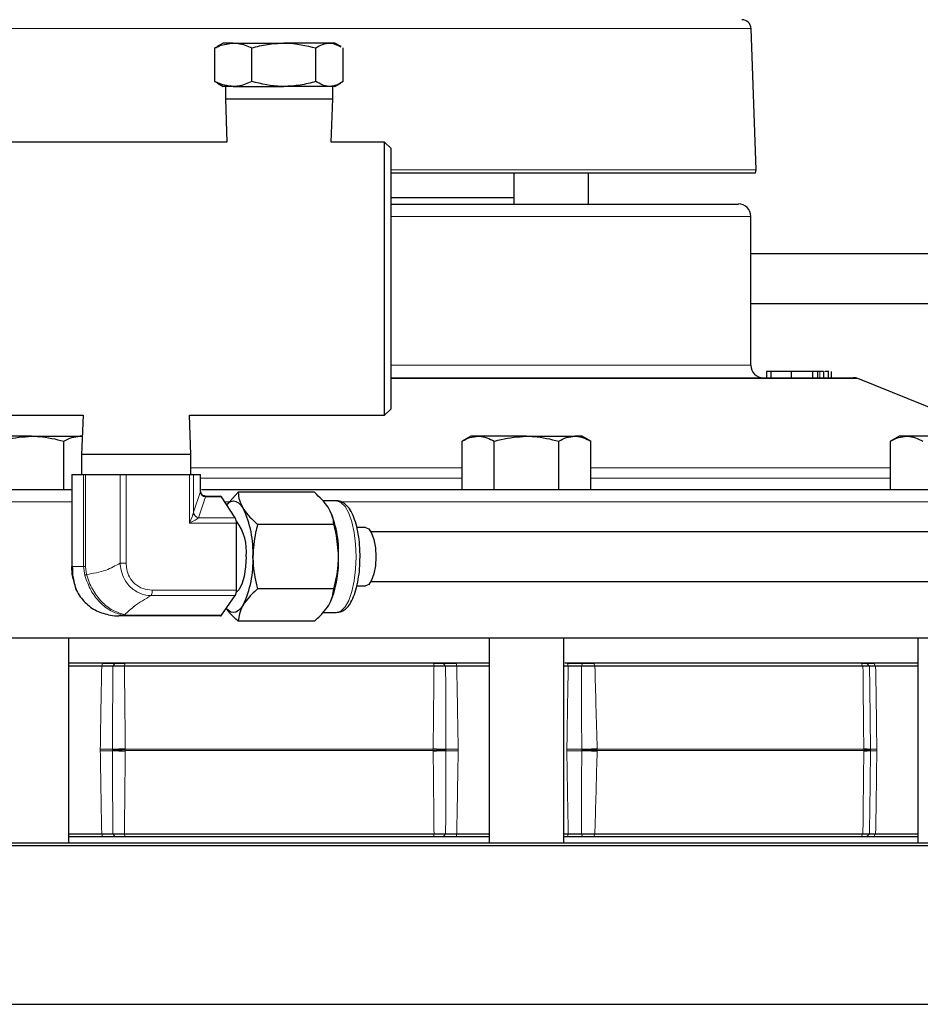
# Model space of a CAD drawing. Units: inches. Extents: x 0.5 to 30.5, y 0.5 to 21.
# Drawn here: x 11.2 to 13.5, y 6.2 to 8.7 of the extents above; entities that cross this region are included whole.
import ezdxf

# ---------------------------------------------------------------- set-up
doc = ezdxf.new("R2010")
doc.units = ezdxf.units.IN
doc.header["$MEASUREMENT"] = 0

msp = doc.modelspace()

# ---------------------------------------------------------------- linework, layer by layer
at = {"color": 8, "linetype": 'Continuous', "lineweight": 0}
for p, q in [((13.0552, 8.7054), (10.6786, 8.7054)), ((12.1479, 8.3497), (13.0676, 8.3497)), ((13.0544, 8.2325), (12.1479, 8.2325)), ((12.1479, 7.8575), (13.0544, 7.8575)), ((13.2284, 7.8418), (13.2284, 7.8262)), ((13.3237, 7.8239), (12.1479, 7.8239)), ((11.6449, 7.5997), (12.3275, 7.5997)), ((12.6519, 7.5997), (13.4061, 7.5997)), ((11.3464, 7.5824), (11.3464, 7.3512)), ((11.3749, 7.3512), (11.3749, 7.5824)), ((11.3795, 7.5824), (11.3794, 7.3512)), ((11.4668, 7.3594), (11.4668, 7.5824)), ((11.4822, 7.5824), (11.4822, 7.3594)), ((11.6414, 7.4599), (11.6414, 7.5824)), ((11.6513, 7.5824), (11.6513, 7.4869)), ((11.6691, 7.5434), (11.6691, 7.5824)), ((11.6693, 7.5735), (12.3275, 7.5735)), ((12.6519, 7.5735), (13.4061, 7.5735)), ((11.6515, 7.4873), (11.6692, 7.5397)), ((11.6691, 7.5434), (11.6693, 7.5434)), ((11.3455, 7.5137), (9.997, 7.5137)), ((11.6821, 7.5263), (11.6643, 7.4736)), ((11.722, 7.5261), (11.6855, 7.5261)), ((11.7419, 7.5137), (11.7302, 7.5137)), ((14.5544, 7.5137), (12.0219, 7.5137)), ((11.6643, 7.4736), (11.7567, 7.4736)), ((11.7596, 7.4599), (11.6414, 7.4599)), ((11.3455, 7.3512), (11.3464, 7.3512)), ((11.3749, 7.3512), (11.3794, 7.3512)), ((11.3794, 7.3512), (11.3824, 7.331)), ((11.5477, 7.2913), (11.7596, 7.2913)), ((11.7566, 7.2774), (11.5447, 7.2774)), ((11.4782, 7.2295), (11.4947, 7.2279)), ((11.4947, 7.2279), (11.722, 7.2279)), ((11.422, 7.1075), (11.4205, 7.0999)), ((11.4545, 7.1075), (11.4485, 7.1)), ((11.4789, 7.1075), (11.4776, 7.1002)), ((12.2556, 7.1075), (12.2569, 7.1002)), ((12.2801, 7.1075), (12.2861, 7.1)), ((12.3125, 7.1075), (12.314, 7.0999)), ((12.5925, 7.1075), (12.5949, 7.0999)), ((12.6307, 7.1075), (12.6278, 7.1)), ((12.6592, 7.1075), (12.6618, 7.1002)), ((13.3318, 7.1075), (13.3366, 7.1002)), ((13.3456, 7.1075), (13.3531, 7.1)), ((13.3636, 7.1075), (13.3686, 7.0999)), ((11.4168, 6.8864), (11.4168, 6.891)), ((11.4476, 6.8887), (11.4476, 6.8905)), ((11.4476, 6.8869), (11.4476, 6.8887)), ((11.4798, 6.8916), (11.4798, 6.8904)), ((11.4798, 6.8904), (12.2548, 6.8904)), ((12.2548, 6.8871), (11.4798, 6.8871)), ((11.4798, 6.8871), (11.4798, 6.8858)), ((12.2548, 6.8904), (12.2548, 6.8916)), ((12.2548, 6.8858), (12.2548, 6.8871)), ((12.287, 6.8905), (12.287, 6.8887)), ((12.287, 6.8887), (12.287, 6.8869)), ((12.3177, 6.891), (12.3177, 6.8864)), ((12.5913, 6.8864), (12.5913, 6.891)), ((12.6288, 6.8887), (12.6288, 6.8905)), ((12.6288, 6.8869), (12.6288, 6.8887)), ((12.6675, 6.8916), (12.6676, 6.8904)), ((12.6676, 6.8871), (12.6675, 6.8858)), ((12.6676, 6.8904), (13.3387, 6.8904)), ((13.3387, 6.8871), (12.6676, 6.8871)), ((13.3387, 6.8904), (13.3387, 6.8916)), ((13.3387, 6.8858), (13.3387, 6.8871)), ((13.3556, 6.8905), (13.3556, 6.8887)), ((13.3556, 6.8887), (13.3556, 6.8869)), ((13.3715, 6.891), (13.3715, 6.8864)), ((11.4205, 6.6775), (11.422, 6.67)), ((11.4485, 6.6774), (11.4545, 6.67)), ((11.4776, 6.6773), (11.4789, 6.67)), ((12.2569, 6.6773), (12.2556, 6.67)), ((12.2861, 6.6774), (12.2801, 6.67)), ((12.314, 6.6775), (12.3125, 6.67)), ((12.5949, 6.6775), (12.5925, 6.67)), ((12.6278, 6.6774), (12.6307, 6.67)), ((12.6618, 6.6773), (12.6592, 6.67)), ((13.3366, 6.6773), (13.3318, 6.67)), ((13.3531, 6.6774), (13.3456, 6.67)), ((13.3686, 6.6775), (13.3636, 6.67))]:
    msp.add_line(p, q, dxfattribs=at)
at = {"color": 7, "linetype": 'Continuous', "lineweight": 30}
for p, q in [((13.0676, 8.3497), (13.0552, 8.7054)), ((11.7117, 8.6592), (11.7053, 8.6567)), ((11.7053, 8.5723), (11.7053, 8.6567)), ((11.7264, 8.6692), (11.711, 8.6603)), ((11.798, 8.5723), (11.798, 8.6567)), ((11.9597, 8.5723), (11.9597, 8.6567)), ((12.0228, 8.6603), (12.0074, 8.6692)), ((12.0286, 8.5723), (12.0286, 8.6567)), ((11.7053, 8.5723), (11.7117, 8.5688)), ((11.7115, 8.5684), (11.7264, 8.5597)), ((11.7319, 8.5597), (11.7319, 8.5287)), ((12.0019, 8.5287), (12.0019, 8.5597)), ((12.0074, 8.5597), (12.0224, 8.5684)), ((11.7319, 8.5287), (11.7357, 8.4195)), ((11.9981, 8.4195), (12.0019, 8.5287)), ((11.7357, 8.4195), (11.1949, 8.4195)), ((12.1324, 8.4195), (11.9981, 8.4195)), ((12.1479, 8.404), (12.1324, 8.4195)), ((13.0665, 8.3417), (12.1479, 8.3417)), ((12.4582, 8.3417), (12.4582, 8.2637)), ((12.6457, 8.2637), (12.6457, 8.3417)), ((12.4582, 8.2792), (12.1479, 8.2792)), ((12.1479, 8.2637), (13.0232, 8.2637)), ((13.0544, 7.8575), (13.0544, 8.2325)), ((14.1851, 8.1382), (13.0544, 8.1382)), ((13.0544, 8.0132), (14.1851, 8.0132)), ((13.094, 7.8418), (13.094, 7.8262)), ((13.1114, 7.8418), (13.094, 7.8418)), ((13.1044, 7.8438), (13.1044, 7.8262)), ((13.1563, 7.8418), (13.1563, 7.8262)), ((13.2099, 7.8418), (13.2099, 7.8262)), ((13.2222, 7.8418), (13.2222, 7.8262)), ((13.2266, 7.8418), (13.2266, 7.8438)), ((13.2369, 7.8418), (13.2284, 7.8418)), ((13.2369, 7.8418), (13.2369, 7.8262)), ((13.2439, 7.8418), (13.2403, 7.8418)), ((13.2493, 7.8418), (13.2493, 7.8262)), ((13.2496, 7.8262), (13.2496, 7.8438)), ((13.2563, 7.8418), (13.2563, 7.8262)), ((12.1479, 7.8262), (13.312, 7.8262)), ((13.6825, 7.679), (13.3237, 7.8239)), ((12.1324, 7.732), (12.1479, 7.7475)), ((11.1949, 7.732), (11.3736, 7.732)), ((11.3736, 7.732), (11.3699, 7.6332)), ((11.6449, 7.6332), (11.6412, 7.732)), ((11.6412, 7.732), (12.1324, 7.732)), ((11.2441, 7.679), (11.1224, 7.679)), ((11.2441, 7.679), (11.3658, 7.679)), ((11.3252, 7.545), (11.3252, 7.6664)), ((11.3716, 7.679), (11.3658, 7.679)), ((12.3492, 7.679), (12.3275, 7.6664)), ((12.3275, 7.545), (12.3275, 7.6664)), ((12.368, 7.679), (12.3492, 7.679)), ((12.4897, 7.679), (12.368, 7.679)), ((12.4086, 7.545), (12.4086, 7.6664)), ((12.4897, 7.679), (12.6114, 7.679)), ((12.5708, 7.545), (12.5708, 7.6664)), ((12.6302, 7.679), (12.6114, 7.679)), ((12.6519, 7.6664), (12.6302, 7.679)), ((12.6519, 7.545), (12.6519, 7.6664)), ((13.4279, 7.679), (13.4061, 7.6664)), ((13.4061, 7.545), (13.4061, 7.6664)), ((13.4467, 7.679), (13.4279, 7.679)), ((13.5684, 7.679), (13.4467, 7.679)), ((11.3699, 7.6332), (11.3699, 7.5824)), ((11.6449, 7.5824), (11.6449, 7.6332)), ((11.3455, 7.5824), (11.3455, 7.3512)), ((11.3455, 7.5824), (11.3464, 7.5824)), ((11.3464, 7.5824), (11.3749, 7.5824)), ((11.3749, 7.5824), (11.3795, 7.5824)), ((11.3795, 7.5824), (11.4668, 7.5824)), ((11.4822, 7.5824), (11.6414, 7.5824)), ((11.6414, 7.5824), (11.6513, 7.5824)), ((11.6513, 7.5824), (11.6691, 7.5824)), ((11.6691, 7.5824), (11.6693, 7.5824)), ((11.6693, 7.5434), (11.6693, 7.5824)), ((9.995, 7.545), (11.3455, 7.545)), ((11.6717, 7.545), (14.5232, 7.545)), ((11.683, 7.5279), (11.7195, 7.5279)), ((11.7567, 7.4736), (11.722, 7.5261)), ((11.7351, 7.5063), (11.7638, 7.5377)), ((11.9559, 7.5377), (11.7638, 7.5377)), ((12.0117, 7.516), (11.9758, 7.516)), ((11.7596, 7.2913), (11.7596, 7.4599)), ((12.0048, 7.4566), (11.8127, 7.4566)), ((12.0848, 7.449), (12.0627, 7.449)), ((13.6794, 7.4379), (12.0983, 7.438)), ((11.3462, 7.331), (11.3456, 7.3512)), ((12.0048, 7.2943), (11.8127, 7.2944)), ((12.0625, 7.302), (12.0848, 7.302)), ((12.0983, 7.313), (13.6794, 7.3129)), ((11.722, 7.2279), (11.7566, 7.2774)), ((11.9982, 7.2656), (11.9991, 7.2679)), ((11.7196, 7.2262), (11.4923, 7.2262)), ((11.9778, 7.235), (12.0117, 7.235)), ((11.9559, 7.2132), (11.7638, 7.2132)), ((13.8483, 7.17), (10.0189, 7.17)), ((11.3379, 6.6545), (11.3379, 7.17)), ((12.3959, 7.17), (12.3959, 6.6545)), ((12.5834, 6.6545), (12.5834, 7.17)), ((13.4746, 7.17), (13.4746, 6.6545)), ((12.3959, 7.1075), (11.3379, 7.1075)), ((11.4205, 7.0999), (11.3379, 7.0999)), ((12.2569, 7.1002), (11.4776, 7.1002)), ((12.3959, 7.0999), (12.314, 7.0999)), ((12.5949, 7.0999), (12.5834, 7.0999)), ((13.4746, 7.1075), (12.5864, 7.1075)), ((13.3366, 7.1002), (12.6618, 7.1002)), ((13.4746, 7.0999), (13.3686, 7.0999)), ((11.3379, 6.6775), (11.4205, 6.6775)), ((11.4776, 6.6773), (12.2569, 6.6773)), ((12.314, 6.6775), (12.3959, 6.6775)), ((12.5834, 6.6775), (12.5949, 6.6775)), ((12.6618, 6.6773), (13.3366, 6.6773)), ((13.3686, 6.6775), (13.4746, 6.6775)), ((10.0517, 6.6545), (13.8513, 6.6545)), ((13.8513, 6.647), (10.0522, 6.647)), ((11.422, 6.67), (11.3379, 6.67)), ((12.2556, 6.67), (11.4789, 6.67)), ((12.3959, 6.67), (12.3125, 6.67)), ((12.5925, 6.67), (12.5834, 6.67)), ((13.3318, 6.67), (12.6592, 6.67)), ((13.4746, 6.67), (13.3636, 6.67)), ((10.0776, 6.2482), (11.8669, 6.2482)), ((11.8669, 6.2482), (13.8513, 6.2482))]:
    msp.add_line(p, q, dxfattribs=at)
at = {"color": 7, "linetype": 'Continuous', "lineweight": 30, "flags": 128}
for points in [[(11.7516, 8.6692), (11.7421, 8.6692), (11.7348, 8.6692), (11.7297, 8.6692), (11.7269, 8.6692), (11.7264, 8.6692)], [(11.7516, 8.6692), (11.7631, 8.6692), (11.7763, 8.6692), (11.7911, 8.6692), (11.8072, 8.6692), (11.8243, 8.6692), (11.8422, 8.6692), (11.8605, 8.6692), (11.8788, 8.6692)], [(11.9941, 8.6692), (11.9852, 8.6692), (11.9743, 8.6692), (11.9616, 8.6692), (11.9472, 8.6692), (11.9315, 8.6692), (11.9147, 8.6692), (11.897, 8.6692), (11.8788, 8.6692)], [(12.0074, 8.6692), (12.0073, 8.6692), (12.0052, 8.6692), (12.0008, 8.6692), (11.9941, 8.6692)], [(11.7516, 8.5597), (11.7421, 8.5597), (11.7348, 8.5597), (11.7297, 8.5597), (11.7269, 8.5597), (11.7264, 8.5597)], [(11.7516, 8.5597), (11.7631, 8.5597), (11.7763, 8.5597), (11.7911, 8.5597), (11.8072, 8.5597), (11.8243, 8.5597), (11.8422, 8.5597), (11.8605, 8.5597), (11.8788, 8.5597)], [(11.9941, 8.5597), (11.9852, 8.5597), (11.9743, 8.5597), (11.9616, 8.5597), (11.9472, 8.5597), (11.9315, 8.5597), (11.9147, 8.5597), (11.897, 8.5597), (11.8788, 8.5597)], [(12.0074, 8.5597), (12.0073, 8.5597), (12.0052, 8.5597), (12.0008, 8.5597), (11.9941, 8.5597)], [(11.7319, 8.5287), (11.7333, 8.5287), (11.7413, 8.5287), (11.7561, 8.5287)], [(11.7561, 8.5287), (11.7769, 8.5287), (11.8026, 8.5287), (11.8317, 8.5287), (11.8627, 8.5287), (11.8939, 8.5287), (11.9237, 8.5287), (11.9504, 8.5287), (11.9726, 8.5287), (11.9891, 8.5287), (11.9991, 8.5287), (12.0019, 8.5287)], [(12.1324, 7.732), (12.1324, 7.7355), (12.1324, 7.7459), (12.1324, 7.763), (12.1324, 7.7865), (12.1324, 7.8159), (12.1324, 7.8506), (12.1324, 7.8899), (12.1324, 7.9329), (12.1324, 7.9789), (12.1324, 8.0268), (12.1324, 8.0757), (12.1324, 8.1246), (12.1324, 8.1726), (12.1324, 8.2185), (12.1324, 8.2616), (12.1324, 8.3008), (12.1324, 8.3355), (12.1324, 8.3649), (12.1324, 8.3884), (12.1324, 8.4055), (12.1324, 8.416), (12.1324, 8.4195)], [(12.1479, 8.404), (12.1479, 8.4005), (12.1479, 8.39), (12.1479, 8.3729), (12.1479, 8.3495), (12.1479, 8.3202), (12.1479, 8.2857), (12.1479, 8.2467), (12.1479, 8.2041), (12.1479, 8.1587), (12.1479, 8.1116), (12.1479, 8.0637), (12.1479, 8.0161), (12.1479, 7.9697), (12.1479, 7.9256), (12.1479, 7.8847), (12.1479, 7.8479), (12.1479, 7.8159), (12.1479, 7.7895), (12.1479, 7.7691), (12.1479, 7.7553), (12.1479, 7.7483), (12.1479, 7.7475)], [(11.5553, 7.6332), (11.5254, 7.6332), (11.4946, 7.6332), (11.4645, 7.6332), (11.4365, 7.6332), (11.412, 7.6332), (11.3924, 7.6332), (11.3785, 7.6332), (11.3711, 7.6332), (11.3699, 7.6332)], [(11.6449, 7.6332), (11.6443, 7.6332), (11.638, 7.6332), (11.6252, 7.6332), (11.6065, 7.6332), (11.5828, 7.6332), (11.5553, 7.6332)], [(11.4668, 7.5824), (11.4684, 7.5824), (11.4702, 7.5824), (11.4721, 7.5824), (11.4741, 7.5824), (11.4761, 7.5824), (11.4782, 7.5824), (11.4802, 7.5824), (11.4822, 7.5824)], [(11.7347, 7.5069), (11.7394, 7.5112), (11.7457, 7.5148), (11.7521, 7.516), (11.7584, 7.5148), (11.7647, 7.5112), (11.7708, 7.5053), (11.7765, 7.4971)], [(12.0848, 7.449), (12.0928, 7.4454), (12.0999, 7.4349), (12.1056, 7.4187), (12.1092, 7.3982), (12.1104, 7.3755)], [(11.784, 7.3755), (11.7827, 7.3496), (11.7789, 7.3259), (11.773, 7.3061), (11.7653, 7.292), (11.7593, 7.2861)], [(12.1104, 7.3755), (12.1092, 7.3528), (12.1056, 7.3323), (12.0999, 7.316), (12.0928, 7.3056), (12.0848, 7.302)], [(11.3572, 7.2908), (11.3558, 7.2927), (11.3462, 7.331), (11.3462, 7.331), (11.3462, 7.331)], [(11.7765, 7.2538), (11.7708, 7.2457), (11.7647, 7.2398), (11.7584, 7.2362), (11.7521, 7.235), (11.7457, 7.2362), (11.7394, 7.2398), (11.7339, 7.245)], [(11.4923, 7.2262), (11.4761, 7.2262), (11.4635, 7.2262)]]:
    msp.add_lwpolyline(points, dxfattribs=at)
at = {"color": 8, "linetype": 'Continuous', "lineweight": 0, "flags": 128}
for points in [[(12.0606, 7.3755), (12.0594, 7.4067), (12.0558, 7.4364), (12.05, 7.4631), (12.0422, 7.4853), (12.033, 7.5021), (12.0226, 7.5124), (12.0117, 7.516)], [(12.0117, 7.235), (12.0226, 7.2385), (12.033, 7.2489), (12.0422, 7.2656), (12.05, 7.2879), (12.0558, 7.3145), (12.0594, 7.3442), (12.0606, 7.3755)], [(11.3464, 7.3512), (11.3624, 7.3512), (11.3749, 7.3512)], [(11.4668, 7.3594), (11.4684, 7.3594), (11.4702, 7.3594), (11.4721, 7.3594), (11.4741, 7.3594), (11.4761, 7.3594), (11.4782, 7.3594), (11.4802, 7.3594), (11.4822, 7.3594)]]:
    msp.add_lwpolyline(points, dxfattribs=at)
at = {"color": 7, "linetype": 'Continuous', "lineweight": 30}
for centre, radius, start, end in [((13.0318, 8.7045), 0.0234, 2, 90), ((13.0442, 8.3489), 0.0234, 342.1415, 2), ((13.0232, 8.2325), 0.0313, 0, 90), ((13.0857, 7.8575), 0.0313, 180, 270), ((13.312, 7.795), 0.0312, 68, 90), ((11.6684, 7.5403), 0.000984, 325.0014, 1.1639), ((11.7191, 7.5246), 0.00329, 26.6107, 82.5757), ((11.5441, 7.3871), 0.2572, 357.4032, 25.3283), ((11.7597, 7.3871), 0.2572, 357.4032, 25.3284), ((11.7322, 7.4613), 0.0274, 357.0467, 26.6731), ((11.6611, 7.3896), 0.1237, 353.4427, 37.4547), ((11.5441, 7.3638), 0.2572, 334.6699, 2.5951), ((11.7319, 7.3665), 0.2849, 339.7593, 1.8115), ((11.3485, 7.3302), 0.00242, 160.7748, 238.8186), ((11.7328, 7.2898), 0.0268, 332.505, 3.1798), ((11.7192, 7.2294), 0.00316, 276.7196, 331.4431)]:
    msp.add_arc(centre, radius, start, end, dxfattribs=at)
at = {"color": 8, "linetype": 'Continuous', "lineweight": 0}
for centre, radius, start, end in [((11.6805, 7.5265), 0.00164, 352.0943, 63.1788), ((11.6825, 7.5246), 0.00329, 26.611, 82.5756), ((11.6669, 7.4888), 0.0157, 186.9671, 259.331), ((11.6671, 7.4891), 0.0157, 186.4582, 259.5795), ((11.3887, 7.3171), 0.0153, 114.2967, 133.6354), ((11.5209, 7.2898), 0.0268, 332.5054, 3.1795), ((11.4737, 7.2358), 0.00772, 266.6107, 305.2229), ((11.4919, 7.2294), 0.00316, 276.7117, 331.4504), ((11.2954, -1.2735), 8.1654, 88.93219, 89.14807), ((11.2965, 14.9875), 8.102, 270.85109, 271.06865), ((11.4869, 6.2242), 0.6675, 90.6125, 93.3761), ((11.4955, 6.2634), 0.6271, 91.4366, 94.3818), ((11.4955, 7.5136), 0.6268, 265.6174, 268.5642), ((11.4869, 7.5532), 0.6675, 266.6239, 269.3875), ((11.7588, 6.8887), 0.279, 179.6641, 180.3359), ((12.2477, 6.2247), 0.6669, 86.6227, 89.3878), ((11.9776, 6.8887), 0.2772, 359.6618, 0.3382), ((12.2391, 6.264), 0.6266, 85.6165, 88.5637), ((12.2391, 7.5131), 0.6262, 271.4354, 274.3843), ((12.2477, 7.5527), 0.6669, 270.6122, 273.3773), ((12.4388, -1.2544), 8.1463, 90.85192, 91.06826), ((12.4378, 14.9686), 8.0831, 268.9309, 269.14892), ((12.7364, 16.0687), 9.1788, 269.0943, 269.32797), ((12.7373, -2.3536), 9.2411, 90.67282, 90.90491), ((12.6948, 5.2764), 1.6154, 90.9673, 92.343), ((12.7319, 4.9041), 1.9872, 91.8546, 92.9742), ((12.7318, 8.8706), 1.9846, 267.025, 268.1462), ((12.6948, 8.501), 1.6154, 267.657, 269.0327), ((12.5322, 6.8887), 0.1354, 359.3076, 0.6924), ((13.3417, 6.808), 0.0837, 80.397, 92.0373), ((13.2651, 6.8887), 0.0736, 358.7261, 1.2739), ((13.3407, 6.8229), 0.0674, 77.2344, 91.7379), ((13.3407, 6.9545), 0.0674, 268.2612, 282.7665), ((13.3417, 6.9695), 0.0837, 267.9627, 279.603), ((13.3727, 6.6104), 0.2806, 90.2455, 93.482), ((13.3727, 7.1668), 0.2804, 266.5169, 269.7556)]:
    msp.add_arc(centre, radius, start, end, dxfattribs=at)
for centre, major_axis, ratio, start_param, end_param in [((11.679, 7.5434), (0, 0.031), 0.317638, 1.570796, 1.6886), ((11.665, 7.5571), (0.033, -0.026), 0.510564, 5.596719, 5.709255), ((11.636, 7.4599), (0.0149, 0.0309), 0.142089, 4.780571, 5.839512), ((11.636, 7.4599), (0.0295, 0.0153), 0.07553, 4.856809, 5.915749), ((11.654, 7.4599), (0, 0.031), 0.178448, 0.485311, 0.511856), ((11.6694, 7.4599), (0, 0.0155), 0.70509, 0.485311, 0.511856)]:
    msp.add_ellipse(centre, major_axis=major_axis, ratio=ratio, start_param=start_param, end_param=end_param, dxfattribs=at)
at = {"color": 7, "linetype": 'Continuous', "lineweight": 30}
msp.add_ellipse((11.6625, 7.5434), major_axis=(0.0248, -0.0139), ratio=0.278918, start_param=5.70805, end_param=5.820585, dxfattribs=at)
for points, knots in [([(11.7053, 8.6567), (11.7092, 8.6586), (11.7243, 8.6659), (11.74, 8.6678), (11.7516, 8.6692)], [0, 0, 0, 0, 0.257552, 1, 1, 1, 1]), ([(11.7516, 8.6692), (11.7558, 8.669), (11.7715, 8.6683), (11.7868, 8.6616), (11.798, 8.6567)], [0, 0, 0, 0, 0.268635, 1, 1, 1, 1]), ([(11.798, 8.6567), (11.8111, 8.6602), (11.8376, 8.6673), (11.865, 8.6686), (11.8788, 8.6692)], [0, 0, 0, 0, 0.495458, 1, 1, 1, 1]), ([(11.8788, 8.6692), (11.8807, 8.6692), (11.908, 8.669), (11.9348, 8.6626), (11.9597, 8.6567)], [0, 0, 0, 0, 0.070219, 1, 1, 1, 1]), ([(11.9597, 8.6567), (11.9652, 8.6602), (11.9765, 8.6673), (11.9882, 8.6686), (11.9941, 8.6692)], [0, 0, 0, 0, 0.495456, 1, 1, 1, 1]), ([(11.9941, 8.6692), (11.9949, 8.6692), (12.0044, 8.6691), (12.0137, 8.6639), (12.0222, 8.6592)], [0, 0, 0, 0, 0.086279, 1, 1, 1, 1]), ([(11.7516, 8.5597), (11.74, 8.5611), (11.7243, 8.563), (11.7092, 8.5704), (11.7053, 8.5723)], [0, 0, 0, 0, 0.742448, 1, 1, 1, 1]), ([(11.798, 8.5723), (11.7868, 8.5673), (11.7715, 8.5606), (11.7558, 8.5599), (11.7516, 8.5597)], [0, 0, 0, 0, 0.731365, 1, 1, 1, 1]), ([(11.8788, 8.5597), (11.8769, 8.5597), (11.8496, 8.5599), (11.8229, 8.5663), (11.798, 8.5723)], [0, 0, 0, 0, 0.070219, 1, 1, 1, 1]), ([(11.9597, 8.5723), (11.9465, 8.5688), (11.92, 8.5617), (11.8926, 8.5604), (11.8788, 8.5597)], [0, 0, 0, 0, 0.495458, 1, 1, 1, 1]), ([(11.9941, 8.5597), (11.9933, 8.5597), (11.9817, 8.5599), (11.9703, 8.5663), (11.9597, 8.5723)], [0, 0, 0, 0, 0.070219, 1, 1, 1, 1]), ([(12.0286, 8.5723), (12.023, 8.5688), (12.0117, 8.5617), (12, 8.5604), (11.9941, 8.5597)], [0, 0, 0, 0, 0.49546, 1, 1, 1, 1]), ([(13.1563, 7.8418), (13.1475, 7.8418), (13.1299, 7.8418), (13.1101, 7.8418), (13.1038, 7.8418), (13.1047, 7.8418), (13.1048, 7.8418)], [0, 0, 0, 0, 0.344039, 0.685955, 0.954458, 1, 1, 1, 1]), ([(13.2099, 7.8418), (13.2055, 7.8418), (13.1966, 7.8418), (13.1778, 7.8418), (13.1645, 7.8418), (13.1563, 7.8418)], [0, 0, 0, 0, 0.279767, 0.559928, 1, 1, 1, 1]), ([(13.2222, 7.8418), (13.2204, 7.8418), (13.2173, 7.8418), (13.2121, 7.8418), (13.2099, 7.8418)], [0, 0, 0, 0, 0.559977, 1, 1, 1, 1]), ([(13.2284, 7.8418), (13.2275, 7.8418), (13.226, 7.8418), (13.2234, 7.8418), (13.2222, 7.8418)], [0, 0, 0, 0, 0.560139, 1, 1, 1, 1]), ([(13.2493, 7.8418), (13.2486, 7.8418), (13.2477, 7.8418), (13.2427, 7.8418), (13.2414, 7.8418)], [0, 0, 0, 0, 0.745993, 1, 1, 1, 1]), ([(11.163, 7.6664), (11.1687, 7.668), (11.1952, 7.6754), (11.2226, 7.6774), (11.2441, 7.679)], [0, 0, 0, 0, 0.217078, 1, 1, 1, 1]), ([(11.2441, 7.679), (11.2506, 7.6788), (11.2781, 7.6782), (11.3048, 7.6715), (11.3252, 7.6664)], [0, 0, 0, 0, 0.236627, 1, 1, 1, 1]), ([(11.3252, 7.6664), (11.3318, 7.6699), (11.3451, 7.677), (11.3589, 7.6783), (11.3658, 7.679)], [0, 0, 0, 0, 0.495458, 1, 1, 1, 1]), ([(11.3658, 7.679), (11.3668, 7.679), (11.3687, 7.6791), (11.3706, 7.6783), (11.3716, 7.6779)], [0, 0, 0, 0, 0.494101, 1, 1, 1, 1]), ([(12.3275, 7.6664), (12.334, 7.6699), (12.3473, 7.677), (12.3611, 7.6783), (12.368, 7.679)], [0, 0, 0, 0, 0.495458, 1, 1, 1, 1]), ([(12.368, 7.679), (12.369, 7.679), (12.3827, 7.6788), (12.3961, 7.6724), (12.4086, 7.6664)], [0, 0, 0, 0, 0.07022, 1, 1, 1, 1]), ([(12.4086, 7.6664), (12.4143, 7.668), (12.4407, 7.6754), (12.4682, 7.6774), (12.4897, 7.679)], [0, 0, 0, 0, 0.2170787, 1, 1, 1, 1]), ([(12.4897, 7.679), (12.4962, 7.6788), (12.5236, 7.6782), (12.5504, 7.6715), (12.5708, 7.6664)], [0, 0, 0, 0, 0.236628, 1, 1, 1, 1]), ([(12.5708, 7.6664), (12.5774, 7.6699), (12.5907, 7.677), (12.6044, 7.6783), (12.6114, 7.679)], [0, 0, 0, 0, 0.495459, 1, 1, 1, 1]), ([(12.6114, 7.679), (12.6123, 7.679), (12.626, 7.6788), (12.6394, 7.6724), (12.6519, 7.6664)], [0, 0, 0, 0, 0.070219, 1, 1, 1, 1]), ([(13.4061, 7.6664), (13.4127, 7.6699), (13.426, 7.677), (13.4398, 7.6783), (13.4467, 7.679)], [0, 0, 0, 0, 0.495458, 1, 1, 1, 1]), ([(13.4467, 7.679), (13.4477, 7.679), (13.4614, 7.6788), (13.4748, 7.6724), (13.4873, 7.6664)], [0, 0, 0, 0, 0.07022, 1, 1, 1, 1]), ([(11.6694, 7.5403), (11.6694, 7.5406), (11.6693, 7.5416), (11.6693, 7.5426), (11.6693, 7.5434)], [0, 0, 0, 0, 0.25352, 1, 1, 1, 1]), ([(11.6807, 7.5283), (11.6796, 7.5285), (11.6767, 7.5288), (11.673, 7.5315), (11.67, 7.5355), (11.6697, 7.5388), (11.6695, 7.5404)], [0, 0, 0, 0, 0.168204, 0.448074, 0.729887, 1, 1, 1, 1]), ([(11.7638, 7.5377), (11.7645, 7.5311), (11.7659, 7.5178), (11.773, 7.5041), (11.7765, 7.4971)], [0, 0, 0, 0, 0.495457, 1, 1, 1, 1]), ([(11.9921, 7.4971), (11.9915, 7.4981), (11.9831, 7.5118), (11.969, 7.5252), (11.9559, 7.5377)], [0, 0, 0, 0, 0.07022, 1, 1, 1, 1]), ([(12.0708, 7.3755), (12.0707, 7.3805), (12.0705, 7.3953), (12.0685, 7.4193), (12.064, 7.446), (12.0574, 7.4699), (12.0486, 7.49), (12.0382, 7.5046), (12.026, 7.5132), (12.0162, 7.5169), (12.0114, 7.5158), (12.011, 7.5157)], [0, 0, 0, 0, 0.071526, 0.20803, 0.34526, 0.48387, 0.625276, 0.771945, 0.884798, 0.988734, 1, 1, 1, 1]), ([(11.7765, 7.4971), (11.7771, 7.4962), (11.7855, 7.4825), (11.7996, 7.4691), (11.8127, 7.4566)], [0, 0, 0, 0, 0.07022, 1, 1, 1, 1]), ([(12.0048, 7.4566), (12.0041, 7.4632), (12.0028, 7.4765), (11.9957, 7.4902), (11.9921, 7.4971)], [0, 0, 0, 0, 0.495459, 1, 1, 1, 1]), ([(11.8127, 7.4566), (11.811, 7.4498), (11.8041, 7.4233), (11.8023, 7.3959), (11.801, 7.3755)], [0, 0, 0, 0, 0.257552, 1, 1, 1, 1]), ([(12.0166, 7.3755), (12.0153, 7.3959), (12.0135, 7.4233), (12.0066, 7.4498), (12.0048, 7.4566)], [0, 0, 0, 0, 0.742449, 1, 1, 1, 1]), ([(11.801, 7.3755), (11.8012, 7.3681), (11.8018, 7.3406), (11.8081, 7.3139), (11.8127, 7.2944)], [0, 0, 0, 0, 0.268634, 1, 1, 1, 1]), ([(12.0048, 7.2943), (12.0094, 7.3139), (12.0158, 7.3406), (12.0164, 7.3681), (12.0166, 7.3755)], [0, 0, 0, 0, 0.731365, 1, 1, 1, 1]), ([(12.0129, 7.2358), (12.0157, 7.2358), (12.0231, 7.2359), (12.0336, 7.2426), (12.0438, 7.2535), (12.0529, 7.2698), (12.0607, 7.2914), (12.0664, 7.3171), (12.0701, 7.3455), (12.0705, 7.3654), (12.0708, 7.3755)], [0, 0, 0, 0, 0.066765, 0.175098, 0.290873, 0.426784, 0.572587, 0.715227, 0.855454, 1, 1, 1, 1]), ([(11.3464, 7.3512), (11.3464, 7.3512), (11.3464, 7.3434), (11.3469, 7.3358), (11.3473, 7.3281)], [0, 0, 0, 0, 0.00005, 1, 1, 1, 1]), ([(11.3473, 7.3281), (11.3496, 7.3153), (11.3542, 7.2903), (11.3769, 7.2595), (11.4064, 7.2372), (11.4303, 7.2311), (11.4422, 7.2281)], [0, 0, 0, 0, 0.2663098, 0.5173338, 0.7591442, 1, 1, 1, 1]), ([(11.8127, 7.2944), (11.8055, 7.2878), (11.7908, 7.2745), (11.7813, 7.2607), (11.7765, 7.2538)], [0, 0, 0, 0, 0.495458, 1, 1, 1, 1]), ([(11.9921, 7.2538), (11.9927, 7.2548), (12.0008, 7.2684), (12.0029, 7.2819), (12.0048, 7.2943)], [0, 0, 0, 0, 0.070218, 1, 1, 1, 1]), ([(11.7638, 7.2132), (11.7565, 7.2198), (11.7447, 7.2303), (11.737, 7.2412), (11.7341, 7.2452)], [0, 0, 0, 0, 0.626575, 1, 1, 1, 1]), ([(11.7765, 7.2538), (11.776, 7.2528), (11.7679, 7.2391), (11.7658, 7.2257), (11.7638, 7.2132)], [0, 0, 0, 0, 0.070218, 1, 1, 1, 1]), ([(11.9559, 7.2132), (11.9632, 7.2198), (11.9778, 7.2331), (11.9873, 7.2469), (11.9921, 7.2538)], [0, 0, 0, 0, 0.495459, 1, 1, 1, 1]), ([(11.4422, 7.2281), (11.4496, 7.2272), (11.4571, 7.2262), (11.4635, 7.2262), (11.4635, 7.2262)], [0, 0, 0, 0, 0.999943, 1, 1, 1, 1]), ([(11.4923, 7.2262), (11.4923, 7.2262), (11.4858, 7.2262), (11.4796, 7.2272), (11.4733, 7.2281)], [0, 0, 0, 0, 0.000057, 1, 1, 1, 1]), ([(11.4485, 7.1), (11.4446, 7.1), (11.4369, 7.0999), (11.426, 7.0999), (11.4205, 7.0999)], [0, 0, 0, 0, 0.49984, 1, 1, 1, 1]), ([(11.422, 7.1075), (11.4284, 7.1075), (11.4411, 7.1075), (11.45, 7.1075), (11.4545, 7.1075)], [0, 0, 0, 0, 0.499857, 1, 1, 1, 1]), ([(11.4776, 7.1002), (11.4748, 7.1002), (11.4691, 7.1002), (11.4613, 7.1002), (11.4542, 7.1001), (11.4504, 7.1001), (11.4485, 7.1)], [0, 0, 0, 0, 0.250114, 0.500151, 0.750115, 1, 1, 1, 1]), ([(11.4545, 7.1075), (11.4578, 7.1075), (11.4645, 7.1075), (11.4741, 7.1075), (11.4789, 7.1075)], [0, 0, 0, 0, 0.499868, 1, 1, 1, 1]), ([(12.2556, 7.1075), (12.2604, 7.1075), (12.27, 7.1075), (12.2767, 7.1075), (12.2801, 7.1075)], [0, 0, 0, 0, 0.499737, 1, 1, 1, 1]), ([(12.2861, 7.1), (12.2842, 7.1001), (12.2804, 7.1001), (12.2733, 7.1002), (12.2654, 7.1002), (12.2598, 7.1002), (12.2569, 7.1002)], [0, 0, 0, 0, 0.249886, 0.499848, 0.749886, 1, 1, 1, 1]), ([(12.2801, 7.1075), (12.2845, 7.1075), (12.2934, 7.1075), (12.3061, 7.1075), (12.3125, 7.1075)], [0, 0, 0, 0, 0.49983, 1, 1, 1, 1]), ([(12.314, 7.0999), (12.3086, 7.0999), (12.2977, 7.0999), (12.29, 7.1), (12.2861, 7.1)], [0, 0, 0, 0, 0.50016, 1, 1, 1, 1]), ([(12.5925, 7.1075), (12.5989, 7.1075), (12.6118, 7.1075), (12.6244, 7.1075), (12.6307, 7.1075)], [0, 0, 0, 0, 0.499857, 1, 1, 1, 1]), ([(12.6278, 7.1), (12.6224, 7.1), (12.6115, 7.0999), (12.6005, 7.0999), (12.5949, 7.0999)], [0, 0, 0, 0, 0.4998405, 1, 1, 1, 1]), ([(12.6618, 7.1002), (12.659, 7.1002), (12.6535, 7.1002), (12.6447, 7.1002), (12.636, 7.1001), (12.6305, 7.1001), (12.6278, 7.1)], [0, 0, 0, 0, 0.250115, 0.500153, 0.750114, 1, 1, 1, 1]), ([(12.6307, 7.1075), (12.6354, 7.1075), (12.6449, 7.1075), (12.6544, 7.1075), (12.6592, 7.1075)], [0, 0, 0, 0, 0.49987, 1, 1, 1, 1]), ([(13.3318, 7.1075), (13.3353, 7.1075), (13.3423, 7.1075), (13.3445, 7.1075), (13.3456, 7.1075)], [0, 0, 0, 0, 0.499734, 1, 1, 1, 1]), ([(13.3531, 7.1), (13.3526, 7.1001), (13.3515, 7.1001), (13.3479, 7.1002), (13.343, 7.1002), (13.3388, 7.1002), (13.3366, 7.1002)], [0, 0, 0, 0, 0.2498867, 0.4998512, 0.7498878, 1, 1, 1, 1]), ([(13.3456, 7.1075), (13.347, 7.1075), (13.3498, 7.1075), (13.359, 7.1075), (13.3636, 7.1075)], [0, 0, 0, 0, 0.499829, 1, 1, 1, 1]), ([(13.3686, 7.0999), (13.3647, 7.0999), (13.3569, 7.0999), (13.3544, 7.1), (13.3531, 7.1)], [0, 0, 0, 0, 0.500159, 1, 1, 1, 1]), ([(11.4205, 6.6775), (11.426, 6.6775), (11.4369, 6.6775), (11.4446, 6.6774), (11.4485, 6.6774)], [0, 0, 0, 0, 0.50016, 1, 1, 1, 1]), ([(11.4485, 6.6774), (11.4504, 6.6774), (11.4542, 6.6773), (11.4613, 6.6772), (11.4691, 6.6772), (11.4748, 6.6772), (11.4776, 6.6773)], [0, 0, 0, 0, 0.249887, 0.499849, 0.749888, 1, 1, 1, 1]), ([(12.2569, 6.6773), (12.2598, 6.6772), (12.2654, 6.6772), (12.2733, 6.6772), (12.2804, 6.6773), (12.2842, 6.6774), (12.2861, 6.6774)], [0, 0, 0, 0, 0.2501136, 0.5001516, 0.7501139, 1, 1, 1, 1]), ([(12.2861, 6.6774), (12.29, 6.6774), (12.2977, 6.6775), (12.3086, 6.6775), (12.314, 6.6775)], [0, 0, 0, 0, 0.4998402, 1, 1, 1, 1]), ([(12.5949, 6.6775), (12.6005, 6.6775), (12.6115, 6.6775), (12.6224, 6.6774), (12.6278, 6.6774)], [0, 0, 0, 0, 0.500159, 1, 1, 1, 1]), ([(12.6278, 6.6774), (12.6305, 6.6774), (12.636, 6.6773), (12.6447, 6.6772), (12.6535, 6.6772), (12.659, 6.6772), (12.6618, 6.6773)], [0, 0, 0, 0, 0.249886, 0.499847, 0.749885, 1, 1, 1, 1]), ([(13.3366, 6.6773), (13.3388, 6.6772), (13.343, 6.6772), (13.3479, 6.6772), (13.3515, 6.6773), (13.3526, 6.6774), (13.3531, 6.6774)], [0, 0, 0, 0, 0.2501122, 0.5001488, 0.7501134, 1, 1, 1, 1]), ([(13.3531, 6.6774), (13.3544, 6.6774), (13.3569, 6.6775), (13.3647, 6.6775), (13.3686, 6.6775)], [0, 0, 0, 0, 0.4998414, 1, 1, 1, 1]), ([(11.4545, 6.67), (11.45, 6.67), (11.4411, 6.67), (11.4284, 6.67), (11.422, 6.67)], [0, 0, 0, 0, 0.499828, 1, 1, 1, 1]), ([(11.4789, 6.67), (11.4741, 6.67), (11.4645, 6.67), (11.4578, 6.67), (11.4545, 6.67)], [0, 0, 0, 0, 0.499735, 1, 1, 1, 1]), ([(12.2801, 6.67), (12.2767, 6.67), (12.27, 6.67), (12.2604, 6.67), (12.2556, 6.67)], [0, 0, 0, 0, 0.4998692, 1, 1, 1, 1]), ([(12.3125, 6.67), (12.3061, 6.67), (12.2934, 6.67), (12.2845, 6.67), (12.2801, 6.67)], [0, 0, 0, 0, 0.499857, 1, 1, 1, 1]), ([(12.6307, 6.67), (12.6244, 6.67), (12.6118, 6.67), (12.5989, 6.67), (12.5925, 6.67)], [0, 0, 0, 0, 0.49983, 1, 1, 1, 1]), ([(12.6592, 6.67), (12.6544, 6.67), (12.6449, 6.67), (12.6354, 6.67), (12.6307, 6.67)], [0, 0, 0, 0, 0.4997359, 1, 1, 1, 1]), ([(13.3456, 6.67), (13.3445, 6.67), (13.3423, 6.67), (13.3353, 6.67), (13.3318, 6.67)], [0, 0, 0, 0, 0.499872, 1, 1, 1, 1]), ([(13.3636, 6.67), (13.359, 6.67), (13.3498, 6.67), (13.347, 6.67), (13.3456, 6.67)], [0, 0, 0, 0, 0.499857, 1, 1, 1, 1])]:
    msp.add_open_spline(points, degree=3, knots=knots, dxfattribs=at)
at = {"color": 8, "linetype": 'Continuous', "lineweight": 0}
for points, knots in [([(11.6821, 7.5263), (11.6818, 7.5263), (11.6799, 7.5264), (11.6765, 7.5272), (11.6724, 7.5302), (11.6697, 7.5346), (11.6694, 7.538), (11.6692, 7.5397)], [0, 0, 0, 0, 0.040871, 0.282627, 0.516471, 0.754869, 1, 1, 1, 1]), ([(11.3781, 7.3281), (11.3765, 7.3358), (11.3749, 7.3434), (11.3749, 7.3512), (11.3749, 7.3512)], [0, 0, 0, 0, 0.99995, 1, 1, 1, 1]), ([(11.3824, 7.331), (11.3989, 7.3335), (11.4281, 7.3379), (11.4551, 7.3529), (11.4668, 7.3594)], [0, 0, 0, 0, 0.5669428, 1, 1, 1, 1]), ([(11.5447, 7.2774), (11.5447, 7.2774), (11.5353, 7.2774), (11.5178, 7.2814), (11.4938, 7.2958), (11.4772, 7.3173), (11.4689, 7.3393), (11.4671, 7.3535), (11.4668, 7.3594), (11.4668, 7.3594)], [0, 0, 0, 0, 0.000009, 0.227584, 0.460265, 0.668575, 0.862464, 0.999991, 1, 1, 1, 1]), ([(11.4822, 7.3594), (11.4824, 7.3544), (11.4831, 7.3423), (11.4896, 7.3236), (11.5035, 7.3056), (11.524, 7.2934), (11.5398, 7.292), (11.5477, 7.2913)], [0, 0, 0, 0, 0.138721, 0.331957, 0.538052, 0.769663, 1, 1, 1, 1]), ([(11.4733, 7.2281), (11.4633, 7.2311), (11.4434, 7.2372), (11.415, 7.2595), (11.3913, 7.2903), (11.3826, 7.3153), (11.3781, 7.3281)], [0, 0, 0, 0, 0.240856, 0.482666, 0.73369, 1, 1, 1, 1]), ([(11.3824, 7.331), (11.3824, 7.331), (11.3856, 7.318), (11.396, 7.2925), (11.4194, 7.2611), (11.4475, 7.2385), (11.4694, 7.2323), (11.4782, 7.2295), (11.4782, 7.2295)], [0, 0, 0, 0, 0.000008, 0.267062, 0.516611, 0.757349, 0.999992, 1, 1, 1, 1]), ([(11.5447, 7.2774), (11.5302, 7.269), (11.504, 7.2537), (11.4862, 7.237), (11.4782, 7.2295)], [0, 0, 0, 0, 0.552717, 1, 1, 1, 1]), ([(11.4168, 6.891), (11.4173, 6.9215), (11.4183, 6.9911), (11.4197, 7.0608), (11.4205, 7.0999)], [0, 0, 0, 0, 0.4378128, 1, 1, 1, 1]), ([(11.4476, 6.8905), (11.4477, 6.9217), (11.4479, 6.9916), (11.4483, 7.0614), (11.4485, 7.1)], [0, 0, 0, 0, 0.447379, 1, 1, 1, 1]), ([(11.4776, 7.1002), (11.478, 7.0667), (11.4787, 6.9971), (11.4794, 6.9276), (11.4798, 6.8916)], [0, 0, 0, 0, 0.482079, 1, 1, 1, 1]), ([(12.2548, 6.8916), (12.2554, 6.9541), (12.2561, 7.0236), (12.2568, 7.0931), (12.2569, 7.1002)], [0, 0, 0, 0, 0.898377, 1, 1, 1, 1]), ([(12.2861, 7.1), (12.2862, 7.0715), (12.2866, 7.0016), (12.2868, 6.9318), (12.287, 6.8905)], [0, 0, 0, 0, 0.408521, 1, 1, 1, 1]), ([(12.314, 7.0999), (12.3148, 7.0613), (12.3162, 6.9917), (12.3172, 6.922), (12.3177, 6.891)], [0, 0, 0, 0, 0.55464, 1, 1, 1, 1]), ([(12.5913, 6.891), (12.5918, 6.9215), (12.5928, 6.9911), (12.5942, 7.0608), (12.5949, 7.0999)], [0, 0, 0, 0, 0.437813, 1, 1, 1, 1]), ([(12.6288, 6.8905), (12.6286, 6.9217), (12.6282, 6.9916), (12.6279, 7.0614), (12.6278, 7.1)], [0, 0, 0, 0, 0.447379, 1, 1, 1, 1]), ([(12.6618, 7.1002), (12.6628, 7.0667), (12.6647, 6.9971), (12.6666, 6.9276), (12.6675, 6.8916)], [0, 0, 0, 0, 0.482079, 1, 1, 1, 1]), ([(13.3387, 6.8916), (13.3381, 6.9541), (13.3374, 7.0236), (13.3367, 7.0931), (13.3366, 7.1002)], [0, 0, 0, 0, 0.898377, 1, 1, 1, 1]), ([(13.3531, 7.1), (13.3535, 7.0715), (13.3544, 7.0016), (13.3552, 6.9318), (13.3556, 6.8905)], [0, 0, 0, 0, 0.408521, 1, 1, 1, 1]), ([(13.3686, 7.0999), (13.3692, 7.0613), (13.3703, 6.9917), (13.3711, 6.922), (13.3715, 6.891)], [0, 0, 0, 0, 0.55464, 1, 1, 1, 1]), ([(11.4205, 6.6775), (11.4202, 6.6923), (11.4188, 6.762), (11.4177, 6.8316), (11.4168, 6.8864)], [0, 0, 0, 0, 0.2126647, 1, 1, 1, 1]), ([(11.4485, 6.6774), (11.4483, 6.7059), (11.4479, 6.7758), (11.4477, 6.8456), (11.4476, 6.8869)], [0, 0, 0, 0, 0.408521, 1, 1, 1, 1]), ([(11.4798, 6.8858), (11.4791, 6.8234), (11.4784, 6.7538), (11.4777, 6.6843), (11.4776, 6.6773)], [0, 0, 0, 0, 0.898376, 1, 1, 1, 1]), ([(12.2569, 6.6773), (12.2566, 6.7062), (12.2563, 6.7397), (12.2556, 6.8093), (12.2552, 6.8498), (12.2548, 6.8858)], [0, 0, 0, 0, 0.416691, 0.48208, 1, 1, 1, 1]), ([(12.287, 6.8869), (12.2869, 6.8557), (12.2867, 6.7859), (12.2863, 6.716), (12.2861, 6.6774)], [0, 0, 0, 0, 0.44738, 1, 1, 1, 1]), ([(12.3177, 6.8864), (12.3172, 6.8553), (12.3162, 6.7857), (12.3148, 6.7161), (12.314, 6.6775)], [0, 0, 0, 0, 0.446595, 1, 1, 1, 1]), ([(12.5949, 6.6775), (12.5946, 6.6923), (12.5932, 6.762), (12.5922, 6.8316), (12.5913, 6.8864)], [0, 0, 0, 0, 0.212665, 1, 1, 1, 1]), ([(12.6278, 6.6774), (12.6279, 6.7059), (12.6281, 6.7758), (12.6285, 6.8456), (12.6288, 6.8869)], [0, 0, 0, 0, 0.408521, 1, 1, 1, 1]), ([(12.6675, 6.8858), (12.6658, 6.8234), (12.664, 6.7538), (12.662, 6.6843), (12.6618, 6.6773)], [0, 0, 0, 0, 0.898376, 1, 1, 1, 1]), ([(13.3366, 6.6773), (13.3369, 6.7062), (13.3372, 6.7397), (13.3379, 6.8093), (13.3383, 6.8498), (13.3387, 6.8858)], [0, 0, 0, 0, 0.416691, 0.48208, 1, 1, 1, 1]), ([(13.3556, 6.8869), (13.3553, 6.8557), (13.3545, 6.7859), (13.3536, 6.716), (13.3531, 6.6774)], [0, 0, 0, 0, 0.44738, 1, 1, 1, 1]), ([(13.3715, 6.8864), (13.3711, 6.8553), (13.3703, 6.7857), (13.3692, 6.7161), (13.3686, 6.6775)], [0, 0, 0, 0, 0.446595, 1, 1, 1, 1])]:
    msp.add_open_spline(points, degree=3, knots=knots, dxfattribs=at)

doc.saveas('drawing.dxf')
